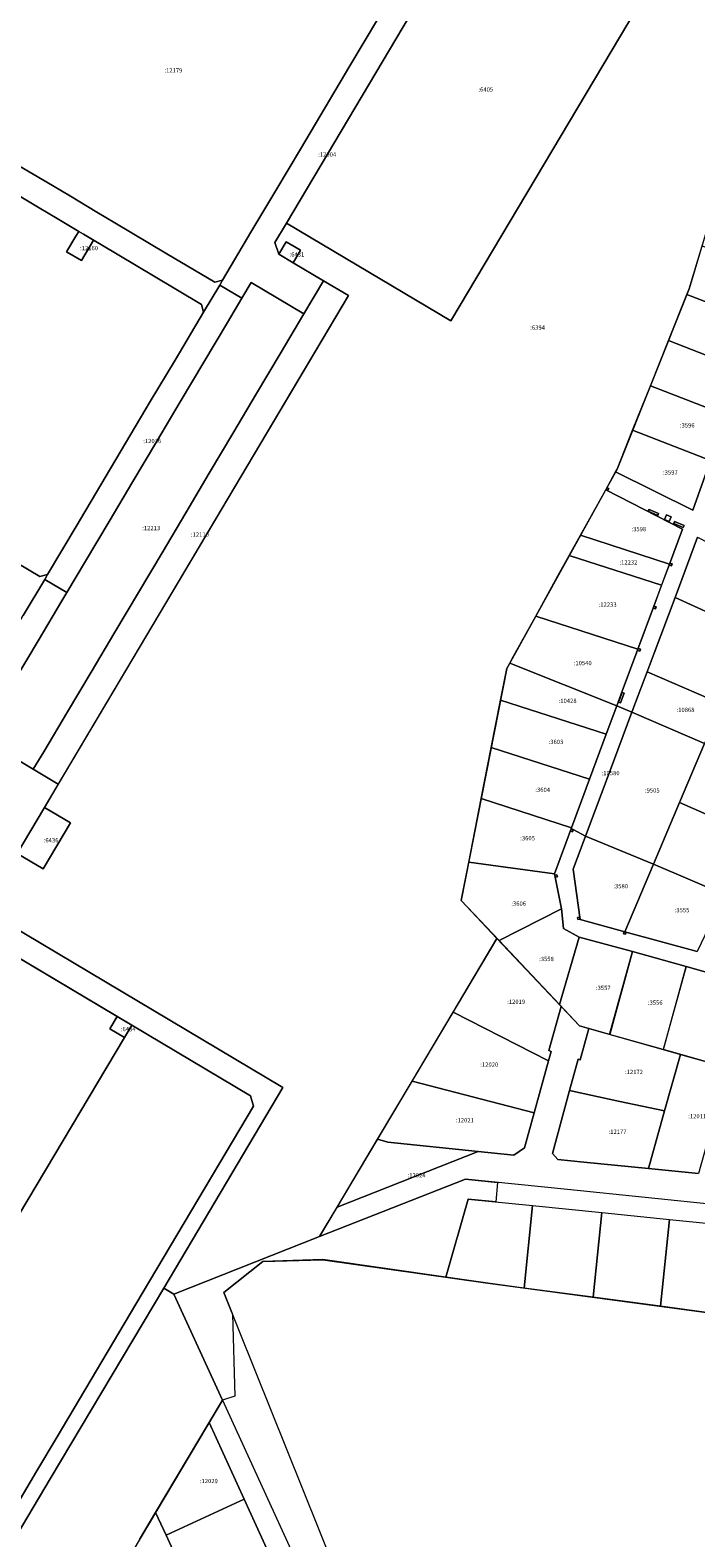
# Model space of a CAD drawing. Extents: x 1753569 to 3413224, y 336284 to 464437.
# Drawn here: x 3346459 to 3346768, y 377278 to 377978 of the extents above; entities that cross this region are included whole.
import ezdxf

# ---------------------------------------------------------------- set-up
doc = ezdxf.new("R2010")
doc.units = 0
doc.header["$MEASUREMENT"] = 0
doc.layers.add('ЕГРН зу', color=142, linetype='CONTINUOUS', lineweight=15)
doc.layers.add('ЕГРН зу номер', color=142, linetype='CONTINUOUS', lineweight=15)
doc.styles.add('ЕГРН', font='Cambria.ttf')

msp = doc.modelspace()

# ---------------------------------------------------------------- linework, layer by layer
at = {"layer": 'ЕГРН зу'}
for points in [[(3346497.78, 378059.7), (3346508.54, 378053.3), (3346502.92, 378043.85), (3346509.79, 378039.76), (3346515.42, 378049.21), (3346520, 378046.49), (3346545.79, 378031.17), (3346571.58, 378015.84), (3346597.37, 378000.51), (3346619.59, 377987.31), (3346620.51, 377983.67), (3346607.31, 377961.45), (3346595.82, 377942.11), (3346584.32, 377922.77), (3346572.83, 377903.43), (3346561.33, 377884.08), (3346548.13, 377861.87), (3346544.49, 377860.94), (3346522.27, 377874.14), (3346498.11, 377888.52), (3346489.71, 377893.5), (3346477.49, 377900.8), (3346469.09, 377905.79), (3346444.91, 377920.14)], [(3346577.85, 377888.34), (3346638.33, 377990.13), (3346679.75, 378059.82), (3346756.1, 378014.45), (3346654.19, 377842.97), (3346577.85, 377888.34)], [(3346831.86, 378053.14), (3346791.94, 377948.69), (3346764.87, 377857.85), (3346731.37, 377774.1), (3346680.08, 377681.52), (3346659.01, 377573.7), (3346675.54, 377556.17), (3346593.21, 377417.63), (3346525.5, 377390.98), (3346520.82, 377393.76)], [(3346452.72, 377595.62), (3346464.76, 377588.46), (3346477.48, 377609.85), (3346465.43, 377617.01), (3346606.66, 377854.66), (3346595.06, 377861.56), (3346580.91, 377869.97), (3346584.33, 377875.73), (3346577.63, 377879.71), (3346574.2, 377873.95), (3346572.47, 377879.29), (3346577.85, 377888.34), (3346654.19, 377842.97), (3346756.1, 378014.45)], [(3346546.8, 377859.57), (3346548.13, 377861.87), (3346561.33, 377884.08), (3346572.83, 377903.43), (3346584.32, 377922.77), (3346595.82, 377942.11), (3346607.31, 377961.45), (3346620.51, 377983.67), (3346627.99, 377996.27), (3346638.33, 377990.13), (3346577.85, 377888.34), (3346572.47, 377879.29), (3346574.2, 377873.95), (3346580.91, 377869.97), (3346595.06, 377861.56), (3346585.92, 377846.18), (3346561.42, 377860.74), (3346557.09, 377853.45), (3346546.8, 377859.57)], [(3346444.91, 377920.14), (3346469.09, 377905.79), (3346477.49, 377900.8), (3346489.71, 377893.5), (3346498.11, 377888.52), (3346522.27, 377874.14), (3346544.49, 377860.94)], [(3346544.49, 377860.94), (3346548.13, 377861.87), (3346546.8, 377859.57), (3346546.8, 377859.56), (3346539.29, 377846.99), (3346538.36, 377850.62), (3346516.14, 377863.83), (3346491.97, 377878.19), (3346483.61, 377883.16), (3346481.32, 377884.51), (3346471.31, 377890.47), (3346462.94, 377895.44), (3346438.77, 377909.81)], [(3346438.77, 377909.81), (3346462.94, 377895.44), (3346471.31, 377890.47), (3346481.32, 377884.51), (3346479.97, 377882.24), (3346475.71, 377875.07), (3346482.58, 377870.98), (3346488.2, 377880.43), (3346491.97, 377878.19), (3346516.14, 377863.83), (3346538.36, 377850.62), (3346539.29, 377846.99), (3346526.08, 377824.77), (3346514.59, 377805.43), (3346503.09, 377786.08), (3346491.6, 377766.74), (3346480.1, 377747.4), (3346466.9, 377725.18), (3346463.26, 377724.25), (3346441.04, 377737.46)], [(3346481.32, 377884.51), (3346483.61, 377883.16), (3346488.2, 377880.43), (3346482.58, 377870.98), (3346475.71, 377875.07), (3346479.97, 377882.24), (3346481.32, 377884.51)], [(3346574.2, 377873.95), (3346577.63, 377879.71), (3346584.33, 377875.73), (3346580.91, 377869.97), (3346574.2, 377873.95)], [(3346770.8, 377877.75), (3346806, 377864.16), (3346798, 377842), (3346763.81, 377855.21), (3346764.87, 377857.85), (3346770.8, 377877.75)], [(3346073.05, 377870.26), (3346080.04, 377866.11), (3346077.65, 377862.08), (3346075.29, 377858.12), (3346087.34, 377850.97), (3346089.7, 377854.92), (3346144.77, 377822.2), (3346168.4, 377808.15), (3346282.73, 377740.21), (3346305.08, 377726.93), (3346419.42, 377658.98), (3346435.75, 377649.27), (3346460.24, 377634.7), (3346460.25, 377634.71), (3346471.85, 377627.82), (3346465.43, 377617.01), (3346452.72, 377595.62), (3346439.52, 377573.41), (3346441.09, 377567.24), (3346576.2, 377486.95), (3346520.82, 377393.76), (3346468.15, 377305.13), (3346447.35, 377270.12)], [(3346561.42, 377860.74), (3346585.92, 377846.18), (3346574.94, 377827.7), (3346563.97, 377809.2), (3346552.98, 377790.72), (3346541.99, 377772.24), (3346531.01, 377753.76), (3346520.02, 377735.28), (3346509.03, 377716.8), (3346498.05, 377698.31), (3346487.06, 377679.83), (3346476.08, 377661.35), (3346465.1, 377642.87), (3346460.24, 377634.7), (3346435.75, 377649.27)], [(3346451.58, 377675.91), (3346462.56, 377694.39), (3346473.55, 377712.88), (3346475.86, 377716.76), (3346484.53, 377731.36), (3346495.52, 377749.84), (3346506.51, 377768.32), (3346517.49, 377786.8), (3346528.48, 377805.28), (3346539.47, 377823.76), (3346550.44, 377842.26), (3346557.09, 377853.45), (3346561.42, 377860.74)], [(3346460.25, 377634.71), (3346465.1, 377642.87), (3346476.08, 377661.35), (3346487.06, 377679.83), (3346498.05, 377698.31), (3346509.03, 377716.8), (3346520.02, 377735.28), (3346531.01, 377753.76), (3346541.99, 377772.24), (3346552.98, 377790.72), (3346563.97, 377809.2), (3346574.94, 377827.7), (3346585.92, 377846.18), (3346595.06, 377861.56), (3346606.66, 377854.66), (3346471.85, 377627.82), (3346460.25, 377634.71)], [(3346465.54, 377722.9), (3346466.9, 377725.18), (3346480.1, 377747.4), (3346491.6, 377766.74), (3346503.09, 377786.08), (3346514.59, 377805.43), (3346526.08, 377824.77), (3346539.29, 377846.99), (3346546.8, 377859.56), (3346557.09, 377853.45), (3346550.44, 377842.26), (3346539.47, 377823.76), (3346528.48, 377805.28), (3346517.49, 377786.8), (3346506.51, 377768.32), (3346495.52, 377749.84), (3346484.53, 377731.36), (3346475.86, 377716.76), (3346465.54, 377722.9)], [(3346763.81, 377855.21), (3346798, 377842), (3346790, 377820.28), (3346755.24, 377833.76), (3346763.81, 377855.21)], [(3346755.24, 377833.76), (3346790, 377820.28), (3346782.5, 377799), (3346746.84, 377812.78), (3346755.24, 377833.76)], [(3346746.84, 377812.78), (3346782.5, 377799), (3346774.75, 377778.09), (3346738.58, 377792.13), (3346746.84, 377812.78)], [(3346730.63, 377772.77), (3346731.37, 377774.1), (3346738.58, 377792.13), (3346774.75, 377778.09), (3346766.5, 377755), (3346730.63, 377772.77)], [(3346768.75, 377742.56), (3346758.25, 377714.47), (3346748.5, 377688.59), (3346738.25, 377661.22), (3346731.24, 377664.22), (3346733.75, 377670.91), (3346741, 377690.41), (3346748.25, 377710.03), (3346755.75, 377729.94), (3346761.75, 377746.19), (3346726.07, 377764.54), (3346730.63, 377772.77), (3346766.5, 377755), (3346774.75, 377778.09)], [(3346726.07, 377764.54), (3346761.75, 377746.19), (3346755.75, 377729.94), (3346714.35, 377743.37), (3346726.07, 377764.54)], [(3346726.67, 377765.47), (3346726.23, 377764.57), (3346727.13, 377764.13), (3346727.57, 377765.03), (3346726.67, 377765.47)], [(3346726.67, 377765.47), (3346727.57, 377765.03), (3346727.13, 377764.13), (3346726.23, 377764.57), (3346726.67, 377765.47)], [(3346746.24, 377755.42), (3346745.84, 377754.51), (3346750.25, 377752.58), (3346750.64, 377753.5), (3346746.24, 377755.42)], [(3346746.24, 377755.42), (3346750.64, 377753.5), (3346750.25, 377752.58), (3346745.84, 377754.51), (3346746.24, 377755.42)], [(3346548.72, 377391.67), (3346566.88, 377406.08), (3346594.68, 377406.84), (3346670.32, 377396.13), (3346778.53, 377381.68), (3346875.77, 377386.64), (3346904.58, 377393.22), (3346962.97, 377420.31), (3347007.2, 377456.29), (3347037.41, 377496.53), (3347061.06, 377492.59), (3347144.3, 377422.45), (3347301.36, 377750.05), (3347329.38, 377710.91), (3347248.07, 377552.01), (3347147.29, 377355.07), (3347134.09, 377340.77), (3347118.93, 377325.85), (3347101.49, 377313.74), (3347050.78, 377293.3), (3346873.78, 377219), (3346651.77, 377135), (3346548.72, 377391.67)], [(3346754.24, 377752.81), (3346753.32, 377750.64), (3346755.51, 377749.71), (3346756.43, 377751.88), (3346754.24, 377752.81)], [(3346754.24, 377752.81), (3346756.43, 377751.88), (3346755.51, 377749.71), (3346753.32, 377750.64), (3346754.24, 377752.81)], [(3346758.06, 377749.76), (3346757.66, 377748.85), (3346762.07, 377746.92), (3346762.46, 377747.84), (3346758.06, 377749.76)], [(3346758.06, 377749.76), (3346762.46, 377747.84), (3346762.07, 377746.92), (3346757.66, 377748.85), (3346758.06, 377749.76)], [(3346714.35, 377743.37), (3346755.75, 377729.94), (3346752.05, 377720.13), (3346709.13, 377733.94), (3346714.35, 377743.37)], [(3346768.75, 377742.56), (3346804.5, 377724.09), (3346793.66, 377698.38), (3346758.25, 377714.47), (3346768.75, 377742.56)], [(3346441.04, 377737.46), (3346463.26, 377724.25), (3346466.9, 377725.18), (3346465.54, 377722.9), (3346465.54, 377722.89), (3346455.58, 377706.14)], [(3346709.13, 377733.94), (3346752.05, 377720.13), (3346748.25, 377710.03), (3346741, 377690.41), (3346693.55, 377705.83), (3346703.88, 377724.47), (3346709.13, 377733.94)], [(3346756.02, 377730.39), (3346755.7, 377729.44), (3346756.65, 377729.12), (3346756.97, 377730.06), (3346756.02, 377730.39)], [(3346756.02, 377730.39), (3346756.97, 377730.06), (3346756.65, 377729.12), (3346755.7, 377729.44), (3346756.02, 377730.39)], [(3346465.54, 377722.89), (3346475.86, 377716.76), (3346473.55, 377712.88), (3346462.56, 377694.39), (3346451.58, 377675.91), (3346440.6, 377657.43), (3346435.75, 377649.27), (3346419.42, 377658.98), (3346429.01, 377661.42), (3346455.58, 377706.14), (3346465.54, 377722.89)], [(3346758.25, 377714.47), (3346793.66, 377698.38), (3346783.34, 377673.61), (3346779.7, 377665.06), (3346745.25, 377679.9), (3346748.5, 377688.59), (3346758.25, 377714.47)], [(3346681.47, 377684.03), (3346683.27, 377687.27), (3346693.55, 377705.83), (3346741, 377690.41), (3346733.75, 377670.91), (3346731.24, 377664.22), (3346681.47, 377684.03)], [(3346748.52, 377710.41), (3346748.19, 377709.46), (3346749.14, 377709.14), (3346749.46, 377710.08), (3346748.52, 377710.41)], [(3346748.52, 377710.41), (3346749.46, 377710.08), (3346749.14, 377709.14), (3346748.19, 377709.46), (3346748.52, 377710.41)], [(3346741.24, 377690.75), (3346740.91, 377689.81), (3346741.86, 377689.48), (3346742.18, 377690.43), (3346741.24, 377690.75)], [(3346741.24, 377690.75), (3346742.18, 377690.43), (3346741.86, 377689.48), (3346740.91, 377689.81), (3346741.24, 377690.75)], [(3346680.08, 377681.52), (3346681.47, 377684.03), (3346731.24, 377664.22), (3346726.25, 377650.94), (3346677.2, 377666.77), (3346680.08, 377681.52)], [(3346745.25, 377679.9), (3346779.7, 377665.06), (3346771.88, 377646.7), (3346738.25, 377661.22), (3346745.25, 377679.9)], [(3346733.66, 377670.41), (3346731.96, 377665.93), (3346732.91, 377665.59), (3346734.6, 377670.08), (3346733.66, 377670.41)], [(3346733.66, 377670.41), (3346734.6, 377670.08), (3346732.91, 377665.59), (3346731.96, 377665.93), (3346733.66, 377670.41)], [(3346677.2, 377666.77), (3346726.25, 377650.94), (3346718.5, 377630.09), (3346672.9, 377644.77), (3346677.2, 377666.77)], [(3346726.25, 377650.94), (3346731.24, 377664.22), (3346738.25, 377661.22), (3346727.75, 377632.94), (3346716.75, 377603.62), (3346711.03, 377606.69), (3346710.11, 377607.08), (3346710.25, 377607.56), (3346718.5, 377630.09), (3346726.25, 377650.94)], [(3346738.25, 377661.22), (3346771.88, 377646.7), (3346760.4, 377619.2), (3346748.26, 377590.56), (3346716.75, 377603.62), (3346727.75, 377632.94), (3346738.25, 377661.22)], [(3346672.9, 377644.77), (3346718.5, 377630.09), (3346710.25, 377607.56), (3346668.29, 377621.18), (3346672.9, 377644.77)], [(3346771.88, 377646.7), (3346807.25, 377630.91), (3346794.5, 377604.22), (3346760.4, 377619.2), (3346771.88, 377646.7)], [(3346668.29, 377621.18), (3346710.25, 377607.56), (3346702.25, 377586.19), (3346662.5, 377591.56), (3346668.29, 377621.18)], [(3346452.72, 377595.62), (3346465.43, 377617.01), (3346477.48, 377609.85), (3346464.76, 377588.46), (3346452.72, 377595.62)], [(3346760.4, 377619.2), (3346794.5, 377604.22), (3346781.25, 377576.53), (3346748.26, 377590.56), (3346760.4, 377619.2)], [(3346788.5, 377536.03), (3346763.5, 377543.09), (3346738.5, 377550.09), (3346713.75, 377556.78), (3346706.5, 377560.69), (3346705.5, 377569.81), (3346702.25, 377586.19), (3346710.25, 377607.56), (3346710.11, 377607.08), (3346711.03, 377606.69), (3346716.75, 377603.62), (3346711, 377588.34), (3346714.25, 377564.97), (3346735, 377559.22), (3346768.5, 377550)], [(3346710.08, 377607), (3346709.74, 377606.06), (3346710.67, 377605.71), (3346711.02, 377606.65), (3346710.08, 377607)], [(3346710.08, 377607), (3346711.02, 377606.65), (3346710.67, 377605.71), (3346709.74, 377606.06), (3346710.08, 377607)], [(3346716.75, 377603.62), (3346748.26, 377590.56), (3346735, 377559.22), (3346714.25, 377564.97), (3346711, 377588.34), (3346716.75, 377603.62)], [(3346662.5, 377591.56), (3346702.25, 377586.19), (3346705.5, 377569.81), (3346676.54, 377555.11), (3346659.01, 377573.7), (3346662.5, 377591.56)], [(3346702.44, 377585.53), (3346702.64, 377584.55), (3346703.62, 377584.75), (3346703.41, 377585.73), (3346702.44, 377585.53)], [(3346702.44, 377585.53), (3346703.41, 377585.73), (3346703.62, 377584.75), (3346702.64, 377584.55), (3346702.44, 377585.53)], [(3346748.26, 377590.56), (3346781.25, 377576.53), (3346768.5, 377550), (3346735, 377559.22), (3346748.26, 377590.56)], [(3346520.82, 377393.76), (3346576.2, 377486.95), (3346441.09, 377567.24)], [(3346705.5, 377569.81), (3346706.5, 377560.69), (3346713.75, 377556.78), (3346704.58, 377525.38), (3346676.54, 377555.11), (3346705.5, 377569.81)], [(3346713.01, 377565.9), (3346713.14, 377564.91), (3346714.13, 377565.04), (3346714, 377566.03), (3346713.01, 377565.9)], [(3346713.01, 377565.9), (3346714, 377566.03), (3346714.13, 377565.04), (3346713.14, 377564.91), (3346713.01, 377565.9)], [(3346349.61, 377422.11), (3346429.3, 377556.22), (3346435.47, 377557.79), (3346499.26, 377519.88), (3346495.84, 377514.12), (3346502.54, 377510.13), (3346449.52, 377420.9), (3346423.97, 377377.92), (3346349.61, 377422.11)], [(3346441.1, 377273.84), (3346461.92, 377308.84), (3346471.32, 377324.68), (3346507.88, 377386.21), (3346562.54, 377478.18), (3346561.15, 377483.1), (3346505.97, 377515.89), (3346435.47, 377557.79)], [(3346734.62, 377559.28), (3346734.36, 377558.31), (3346735.33, 377558.06), (3346735.58, 377559.03), (3346734.62, 377559.28)], [(3346734.62, 377559.28), (3346735.58, 377559.03), (3346735.33, 377558.06), (3346734.36, 377558.31), (3346734.62, 377559.28)], [(3346655.22, 377521.97), (3346675.54, 377556.17), (3346705.42, 377524.48), (3346699.63, 377504.04), (3346700.77, 377503.7), (3346699.55, 377499.28), (3346655.22, 377521.97)], [(3346713.75, 377556.78), (3346738.5, 377550.09), (3346727.93, 377511.54), (3346713.91, 377515.48), (3346704.58, 377525.38), (3346713.75, 377556.78)], [(3346738.5, 377550.09), (3346763.5, 377543.09), (3346752.83, 377504.54), (3346727.86, 377511.56), (3346738.5, 377550.09)], [(3346763.5, 377543.09), (3346788.5, 377536.03), (3346777.9, 377497.49), (3346752.93, 377504.51), (3346763.5, 377543.09)], [(3346780.44, 377432.18), (3346708.33, 377439.48), (3346660.92, 377444.28), (3346593.21, 377417.63), (3346601.37, 377431.36), (3346666.79, 377457.11), (3346683.45, 377455.51), (3346688.41, 377458.92), (3346692.87, 377475.11), (3346699.55, 377499.28), (3346700.77, 377503.7), (3346699.63, 377504.04), (3346705.42, 377524.48), (3346713.91, 377515.48), (3346718.16, 377514.28), (3346714.23, 377499.7), (3346713.24, 377500.02), (3346709.32, 377485.5), (3346701.43, 377456.31), (3346703.78, 377453.45), (3346715.9, 377452.22), (3346715.91, 377452.23), (3346745.91, 377449.22), (3346769.13, 377446.89)], [(3346505.97, 377515.89), (3346561.15, 377483.1), (3346562.54, 377478.18), (3346507.88, 377386.21), (3346471.32, 377324.68), (3346461.91, 377308.84), (3346441.1, 377273.84), (3346441.12, 377273.82), (3346401.95, 377207.92), (3346396.89, 377210.92), (3346386.67, 377193.74), (3346337.26, 377232.01), (3346382.73, 377308.52), (3346403.54, 377343.53), (3346423.97, 377377.92), (3346449.52, 377420.9), (3346502.54, 377510.13), (3346505.97, 377515.89)], [(3346495.84, 377514.12), (3346499.26, 377519.88), (3346505.97, 377515.89), (3346502.54, 377510.13), (3346495.84, 377514.12)], [(3346655.22, 377521.97), (3346699.55, 377499.28), (3346692.87, 377475.11), (3346636.12, 377489.83), (3346655.22, 377521.97)], [(3346718.16, 377514.28), (3346747.83, 377505.94), (3346760.75, 377502.3), (3346753.41, 377476.01), (3346732.69, 377480.47), (3346709.32, 377485.5), (3346713.24, 377500.02), (3346714.23, 377499.7), (3346718.16, 377514.28)], [(3346782.89, 377496.07), (3346769.13, 377446.89), (3346745.91, 377449.22), (3346753.41, 377476.01), (3346760.75, 377502.3), (3346782.89, 377496.07)], [(3346636.12, 377489.83), (3346692.87, 377475.11), (3346688.41, 377458.92), (3346683.45, 377455.51), (3346666.79, 377457.11), (3346624.95, 377461.5), (3346620.12, 377462.91), (3346636.12, 377489.83)], [(3346709.32, 377485.5), (3346732.68, 377480.47), (3346732.69, 377480.46), (3346753.41, 377476.01), (3346745.91, 377449.22), (3346715.91, 377452.23), (3346715.9, 377452.22), (3346703.78, 377453.45), (3346701.43, 377456.31), (3346709.32, 377485.5)], [(3346620.12, 377462.91), (3346624.95, 377461.5), (3346666.79, 377457.11), (3346601.37, 377431.36), (3346620.12, 377462.91)], [(3346525.5, 377390.98), (3346593.21, 377417.63), (3346660.92, 377444.28), (3346675.8, 377442.77), (3346675.11, 377433.8), (3346662.19, 377435.11), (3346651.85, 377398.75), (3346594.71, 377406.96), (3346566.88, 377406.08), (3346548.72, 377391.67), (3346552.75, 377381.61), (3346553.91, 377343.49), (3346548.14, 377341.74), (3346525.5, 377390.98)], [(3346662.19, 377435.11), (3346692, 377432.09), (3346688.15, 377393.75), (3346670.32, 377396.13), (3346651.85, 377398.75), (3346662.19, 377435.11)], [(3346692, 377432.09), (3346724.26, 377428.82), (3346720.27, 377389.46), (3346688.15, 377393.75), (3346692, 377432.09)], [(3346724.26, 377428.82), (3346755.66, 377425.64), (3346751.58, 377385.28), (3346720.27, 377389.46), (3346724.26, 377428.82)], [(3346755.66, 377425.64), (3346778.99, 377423.28), (3346786.33, 377421.62), (3346782.25, 377381.87), (3346778.53, 377381.68), (3346751.58, 377385.28), (3346755.66, 377425.64)], [(3346397.14, 377185.63), (3346447.35, 377270.12), (3346468.15, 377305.13), (3346520.82, 377393.76), (3346525.5, 377390.98), (3346548.07, 377341.72), (3346487.13, 377239.18), (3346436.96, 377154.78), (3346397.14, 377185.63)], [(3346568.58, 377272.91), (3346558.17, 377295.66), (3346541.86, 377331.27), (3346548.07, 377341.72)], [(3346548.07, 377341.72), (3346592.55, 377244.66)], [(3346521.88, 377279.03), (3346517.06, 377289.54), (3346541.86, 377331.27), (3346558.17, 377295.66), (3346521.88, 377279.03)], [(3346532.29, 377256.3), (3346521.88, 377279.03), (3346558.17, 377295.66), (3346568.58, 377272.91), (3346532.29, 377256.3)], [(3346509.61, 377277), (3346517.06, 377289.54), (3346521.88, 377279.03), (3346532.29, 377256.3)]]:
    msp.add_lwpolyline(points, dxfattribs=at)

# ---------------------------------------------------------------- texts
at = {"layer": 'ЕГРН зу номер', "char_height": 2, "attachment_point": 1, "style": 'ЕГРН'}
for s, insert in [('{:12179}', (3346521.135, 377960.32)), ('{:6405}', (3346666.975, 377951.395)), ('{:12004}', (3346592.565, 377921.225)), ('{:12160}', (3346481.955, 377877.745)), ('{:6431}', (3346579.265, 377874.84)), ('{:6394}', (3346691.035, 377840.845)), ('{:3596}', (3346760.54, 377795.435)), ('{:12036}', (3346511.315, 377788.16)), ('{:3597}', (3346752.69, 377773.565)), ('{:12213}', (3346510.835, 377747.72)), ('{:3598}', (3346738.05, 377747.24)), ('{:12110}', (3346533.455, 377744.69)), ('{:12232}', (3346732.44, 377731.75)), ('{:12233}', (3346722.8, 377712.175)), ('{:10540}', (3346711.235, 377685.025)), ('{:10428}', (3346704.22, 377667.485)), ('{:10868}', (3346758.975, 377663.3)), ('{:3603}', (3346699.575, 377648.43)), ('{:10580}', (3346724.18, 377633.92)), ('{:3604}', (3346693.395, 377626.165)), ('{:9505}', (3346744.315, 377625.89)), ('{:6436}', (3346465.1, 377602.735)), ('{:3605}', (3346686.375, 377603.685)), ('{:3580}', (3346729.63, 377581.42)), ('{:3606}', (3346682.255, 377573.335)), ('{:3555}', (3346758.125, 377570.28)), ('{:3558}', (3346695.145, 377547.595)), ('{:3557}', (3346721.54, 377534.16)), ('{:12019}', (3346680.32, 377527.725)), ('{:3556}', (3346745.68, 377527.315)), ('{:6434}', (3346500.905, 377515.005)), ('{:12020}', (3346667.835, 377498.54)), ('{:12172}', (3346735.035, 377495.145)), ('{:12011}', (3346764.4, 377474.595)), ('{:12021}', (3346656.495, 377472.67)), ('{:12177}', (3346727.42, 377467.36)), ('{:12024}', (3346634.08, 377447.135)), ('{:12029}', (3346537.615, 377305.15))]:
    msp.add_mtext(s, dxfattribs=dict(at, insert=insert))

doc.saveas('drawing.dxf')
